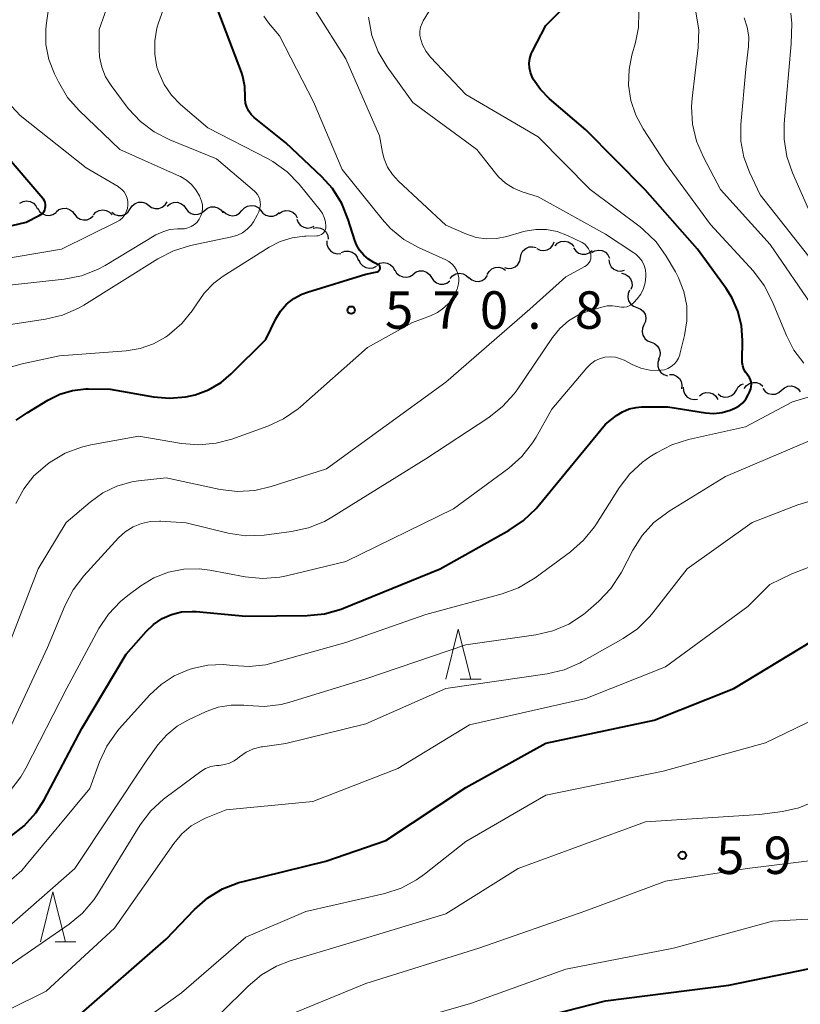
# Model space of a CAD drawing. Units: metres. Extents: x -62000 to -60314, y 21000 to 22500.
# Drawn here: x -61324 to -61246, y 21977 to 22076 of the extents above; entities that cross this region are included whole.
import ezdxf

# ---------------------------------------------------------------- set-up
doc = ezdxf.new("R2010")
doc.units = ezdxf.units.M
for name, color, linetype, lineweight in [('510200_細流', 7, 'Continuous', 30), ('633200_針葉樹林', 7, 'Continuous', 13), ('710100_等高線(計曲線)', 7, 'Continuous', 40), ('710200_等高線(主曲線)', 7, 'Continuous', 13), ('731200_図化機測定による標高点', 7, 'Continuous', 40)]:
    doc.layers.add(name, color=color, linetype=linetype, lineweight=lineweight)
doc.styles.add('Style-WORKING', font='MS Gothic.ttf')

msp = doc.modelspace()

# ---------------------------------------------------------------- linework, layer by layer
at = {"layer": '510200_細流', "linetype": 'Continuous', "lineweight": 30, "flags": 128}
for points in [[(-61323.645, 22057.626), (-61323.32, 22057.796), (-61322.957, 22057.85), (-61322.595, 22057.786), (-61322.273, 22057.61), (-61322.024, 22057.34), (-61321.877, 22057.004)], [(-61321.848, 22057.104), (-61321.661, 22056.788), (-61321.382, 22056.55), (-61321.041, 22056.413), (-61320.674, 22056.393), (-61320.32, 22056.491), (-61320.017, 22056.699)], [(-61320.01, 22056.738), (-61319.724, 22056.968), (-61319.379, 22057.092), (-61319.011, 22057.101), (-61318.661, 22056.99), (-61318.365, 22056.775), (-61318.154, 22056.474)], [(-61316.278, 22056.437), (-61316.029, 22056.706), (-61315.706, 22056.881), (-61315.344, 22056.943), (-61314.981, 22056.886), (-61314.656, 22056.716), (-61314.403, 22056.45)], [(-61314.428, 22056.702), (-61314.131, 22056.486), (-61313.781, 22056.378), (-61313.414, 22056.387), (-61313.069, 22056.515), (-61312.783, 22056.744), (-61312.586, 22057.055)], [(-61312.586, 22057.055), (-61312.39, 22057.365), (-61312.104, 22057.595), (-61311.759, 22057.722), (-61311.392, 22057.731), (-61311.042, 22057.623), (-61310.745, 22057.407)], [(-61310.745, 22057.407), (-61310.448, 22057.191), (-61310.097, 22057.083), (-61309.731, 22057.092), (-61309.385, 22057.219), (-61309.099, 22057.449), (-61308.903, 22057.76)], [(-61308.874, 22057.319), (-61308.593, 22057.555), (-61308.25, 22057.687), (-61307.883, 22057.703), (-61307.53, 22057.6), (-61307.229, 22057.391), (-61307.012, 22057.095)], [(-61307.012, 22057.095), (-61306.795, 22056.799), (-61306.494, 22056.589), (-61306.142, 22056.487), (-61305.774, 22056.503), (-61305.432, 22056.635), (-61305.151, 22056.871)], [(-61305.151, 22056.871), (-61304.869, 22057.107), (-61304.527, 22057.239), (-61304.16, 22057.255), (-61303.807, 22057.153), (-61303.506, 22056.943), (-61303.289, 22056.647)], [(-61301.406, 22056.876), (-61301.161, 22057.15), (-61300.842, 22057.33), (-61300.48, 22057.399), (-61300.117, 22057.348), (-61299.789, 22057.184), (-61299.531, 22056.922)], [(-61318.15, 22056.512), (-61317.922, 22056.223), (-61317.614, 22056.024), (-61317.259, 22055.933), (-61316.892, 22055.962), (-61316.554, 22056.106), (-61316.281, 22056.351)], [(-61303.28, 22056.831), (-61303.023, 22056.569), (-61302.695, 22056.405), (-61302.331, 22056.354), (-61301.97, 22056.423), (-61301.65, 22056.602), (-61301.406, 22056.876)], [(-61299.532, 22056.912), (-61299.314, 22056.616), (-61299.013, 22056.407), (-61298.66, 22056.305), (-61298.293, 22056.321), (-61297.951, 22056.454), (-61297.67, 22056.69)], [(-61297.69, 22056.573), (-61297.385, 22056.778), (-61297.031, 22056.873), (-61296.664, 22056.849), (-61296.325, 22056.71), (-61296.048, 22056.469), (-61295.863, 22056.152)], [(-61295.906, 22056.015), (-61295.77, 22055.674), (-61295.531, 22055.395), (-61295.216, 22055.207), (-61294.857, 22055.13), (-61294.492, 22055.171), (-61294.161, 22055.329)], [(-61294.283, 22055.104), (-61293.923, 22055.175), (-61293.559, 22055.127), (-61293.229, 22054.964), (-61292.97, 22054.705), (-61292.807, 22054.376), (-61292.759, 22054.012)], [(-61292.897, 22053.841), (-61292.893, 22053.474), (-61292.77, 22053.129), (-61292.543, 22052.84), (-61292.235, 22052.639), (-61291.88, 22052.547), (-61291.514, 22052.575)], [(-61273.531, 22052.163), (-61273.462, 22052.524), (-61273.279, 22052.842), (-61273.004, 22053.086), (-61272.666, 22053.229), (-61272.3, 22053.256), (-61271.945, 22053.163)], [(-61271.898, 22053.078), (-61271.568, 22052.916), (-61271.204, 22052.87), (-61270.845, 22052.942), (-61270.526, 22053.126), (-61270.284, 22053.402), (-61270.144, 22053.741)], [(-61270.068, 22053.36), (-61269.804, 22053.615), (-61269.472, 22053.771), (-61269.106, 22053.813), (-61268.748, 22053.735), (-61268.433, 22053.547), (-61268.195, 22053.267)], [(-61268.207, 22053.145), (-61267.998, 22052.844), (-61267.702, 22052.626), (-61267.353, 22052.514), (-61266.985, 22052.521), (-61266.64, 22052.643), (-61266.352, 22052.872)], [(-61291.443, 22052.663), (-61291.101, 22052.795), (-61290.734, 22052.81), (-61290.381, 22052.706), (-61290.081, 22052.495), (-61289.864, 22052.2), (-61289.754, 22051.849)], [(-61275.118, 22051.164), (-61274.763, 22051.071), (-61274.397, 22051.098), (-61274.059, 22051.24), (-61273.783, 22051.485), (-61273.601, 22051.803), (-61273.531, 22052.163)], [(-61266.397, 22052.678), (-61266.077, 22052.856), (-61265.715, 22052.921), (-61265.351, 22052.868), (-61265.025, 22052.7), (-61264.769, 22052.438), (-61264.612, 22052.106)], [(-61289.711, 22051.951), (-61289.565, 22051.614), (-61289.317, 22051.344), (-61288.997, 22051.166), (-61288.634, 22051.1), (-61288.272, 22051.153), (-61287.945, 22051.322)], [(-61287.916, 22051.41), (-61287.599, 22051.594), (-61287.239, 22051.666), (-61286.874, 22051.619), (-61286.545, 22051.457), (-61286.284, 22051.199), (-61286.12, 22050.87)], [(-61276.844, 22050.468), (-61276.665, 22050.788), (-61276.392, 22051.033), (-61276.054, 22051.179), (-61275.689, 22051.208), (-61275.333, 22051.119), (-61275.025, 22050.919)], [(-61264.687, 22051.926), (-61264.621, 22051.565), (-61264.441, 22051.245), (-61264.169, 22050.999), (-61263.831, 22050.853), (-61263.466, 22050.822), (-61263.11, 22050.912)], [(-61286.1, 22050.944), (-61285.922, 22050.622), (-61285.65, 22050.376), (-61285.314, 22050.23), (-61284.947, 22050.199), (-61284.591, 22050.286), (-61284.282, 22050.485)], [(-61284.277, 22050.508), (-61283.982, 22050.726), (-61283.633, 22050.838), (-61283.265, 22050.832), (-61282.92, 22050.708), (-61282.632, 22050.481), (-61282.433, 22050.172)], [(-61282.433, 22050.172), (-61282.234, 22049.864), (-61281.945, 22049.637), (-61281.6, 22049.513), (-61281.232, 22049.507), (-61280.883, 22049.618), (-61280.588, 22049.837)], [(-61280.562, 22050.069), (-61280.32, 22050.344), (-61280.001, 22050.526), (-61279.64, 22050.597), (-61279.276, 22050.547), (-61278.947, 22050.385), (-61278.688, 22050.125)], [(-61278.691, 22050.166), (-61278.411, 22049.928), (-61278.07, 22049.794), (-61277.703, 22049.776), (-61277.35, 22049.877), (-61277.047, 22050.084), (-61276.828, 22050.379)], [(-61263.407, 22050.597), (-61263.05, 22050.514), (-61262.738, 22050.32), (-61262.505, 22050.036), (-61262.376, 22049.692), (-61262.362, 22049.326), (-61262.469, 22048.974)], [(-61262.611, 22048.902), (-61262.758, 22048.566), (-61262.787, 22048.2), (-61262.698, 22047.844), (-61262.499, 22047.535), (-61262.212, 22047.306), (-61261.867, 22047.182)], [(-61261.873, 22047.179), (-61261.53, 22047.048), (-61261.248, 22046.813), (-61261.055, 22046.5), (-61260.973, 22046.142), (-61261.01, 22045.777), (-61261.163, 22045.444)], [(-61261.163, 22045.444), (-61261.316, 22045.11), (-61261.352, 22044.745), (-61261.271, 22044.387), (-61261.078, 22044.074), (-61260.796, 22043.839), (-61260.453, 22043.708)], [(-61260.453, 22043.708), (-61260.11, 22043.577), (-61259.828, 22043.343), (-61259.635, 22043.029), (-61259.553, 22042.672), (-61259.59, 22042.307), (-61259.743, 22041.973)], [(-61259.647, 22042.016), (-61259.775, 22041.672), (-61259.785, 22041.305), (-61259.678, 22040.955), (-61259.463, 22040.656), (-61259.165, 22040.443), (-61258.813, 22040.337)], [(-61258.599, 22040.47), (-61258.232, 22040.446), (-61257.894, 22040.305), (-61257.617, 22040.063), (-61257.433, 22039.745), (-61257.36, 22039.386), (-61257.408, 22039.022)], [(-61251.919, 22038.894), (-61251.727, 22039.208), (-61251.445, 22039.442), (-61251.217, 22039.53)], [(-61251.12, 22039.06), (-61250.904, 22039.357), (-61250.604, 22039.568), (-61250.251, 22039.672), (-61249.885, 22039.658), (-61249.542, 22039.527), (-61249.259, 22039.293)], [(-61247.386, 22038.894), (-61247.114, 22039.14), (-61246.776, 22039.284), (-61246.41, 22039.313), (-61246.054, 22039.223), (-61245.746, 22039.024), (-61245.518, 22038.736)], [(-61257.24, 22039.183), (-61257.216, 22038.816), (-61257.075, 22038.477), (-61256.834, 22038.201), (-61256.516, 22038.017), (-61256.156, 22037.943), (-61255.792, 22037.991)], [(-61255.606, 22038.327), (-61255.308, 22038.541), (-61254.957, 22038.647), (-61254.589, 22038.636), (-61254.246, 22038.507), (-61253.961, 22038.276), (-61253.767, 22037.964)], [(-61253.755, 22038.514), (-61253.455, 22038.302), (-61253.102, 22038.2), (-61252.736, 22038.214), (-61252.393, 22038.347), (-61252.11, 22038.581), (-61251.919, 22038.894)], [(-61249.255, 22039.053), (-61249.027, 22038.764), (-61248.719, 22038.566), (-61248.363, 22038.475), (-61247.997, 22038.504), (-61247.659, 22038.648), (-61247.386, 22038.894)]]:
    msp.add_lwpolyline(points, dxfattribs=at)
at = {"layer": '633200_針葉樹林', "linetype": 'Continuous', "lineweight": 13}
for p, q in [((-61279.552, 22009.95), (-61277.468, 22009.95)), ((-61320.112, 21983.64), (-61318.028, 21983.64))]:
    msp.add_line(p, q, dxfattribs=at)
at = {"layer": '633200_針葉樹林', "linetype": 'Continuous', "lineweight": 13, "flags": 128}
for points in [[(-61281.01, 22009.95), (-61279.76, 22014.95), (-61278.51, 22009.95)], [(-61321.57, 21983.64), (-61320.32, 21988.64), (-61319.07, 21983.64)]]:
    msp.add_lwpolyline(points, dxfattribs=at)
at = {"layer": '710100_等高線(計曲線)', "linetype": 'Continuous', "lineweight": 40, "flags": 128}
for points, elevation in [([(-61317.03, 22039.02), (-61316.77, 22039.02), (-61314.58, 22039), (-61310.27, 22038.22), (-61308.65, 22038.08), (-61307.02, 22038.21), (-61306.09, 22038.42), (-61304.74, 22038.93), (-61303.5, 22039.66), (-61302.5, 22040.51), (-61299, 22043.98), (-61298, 22046.02), (-61297.53, 22046.8), (-61296.93, 22047.49), (-61296.22, 22048.06), (-61295.42, 22048.51), (-61294.83, 22048.72), (-61289, 22050.51), (-61287.87, 22050.75), (-61287.8, 22050.77), (-61287.74, 22050.81), (-61287.69, 22050.85), (-61287.64, 22050.9), (-61287.61, 22050.96), (-61287.58, 22051.02), (-61287.56, 22051.09), (-61287.56, 22051.15), (-61287.57, 22051.22), (-61287.59, 22051.29), (-61287.62, 22051.35), (-61287.66, 22051.4), (-61287.71, 22051.45), (-61287.79, 22051.49), (-61288.19, 22051.68), (-61288.74, 22052), (-61289.22, 22052.41), (-61289.63, 22052.9), (-61289.94, 22053.45), (-61290.11, 22053.89), (-61290.76, 22055.98), (-61291.42, 22057.59), (-61292.35, 22059.07), (-61293.42, 22060.26), (-61297, 22063.66), (-61300.17, 22066.2), (-61300.48, 22066.5), (-61300.73, 22066.84), (-61300.92, 22067.23), (-61301.04, 22067.63), (-61301.09, 22068.06), (-61301.08, 22068.27), (-61301.1, 22069.3), (-61301.31, 22070.3), (-61301.45, 22070.73), (-61304.14, 22077.86)], 570), ([(-61250.43, 22039.71), (-61250.49, 22039.94), (-61250.59, 22040.15), (-61250.73, 22040.34), (-61250.78, 22040.4), (-61251, 22040.68), (-61251.17, 22040.99), (-61251.28, 22041.32), (-61251.33, 22041.67), (-61251.33, 22041.83), (-61251.3, 22043.87), (-61251.4, 22045.36), (-61251.77, 22046.81), (-61252.38, 22048.18), (-61252.95, 22049.07), (-61255.82, 22053), (-61261.05, 22058.95), (-61267, 22064.95), (-61270.62, 22068.08), (-61271.51, 22068.99), (-61272.24, 22070.05), (-61272.35, 22070.26), (-61272.53, 22070.7), (-61272.63, 22071.17), (-61272.65, 22071.65), (-61272.59, 22072.12), (-61272.44, 22072.58), (-61272.35, 22072.78), (-61271, 22075.42), (-61267.78, 22078.61)], 580), ([(-61334.42, 22053), (-61323, 22055.73), (-61321.69, 22056.37), (-61321.52, 22056.47), (-61321.37, 22056.59), (-61321.25, 22056.74), (-61321.15, 22056.92), (-61321.09, 22057.1), (-61321.06, 22057.29), (-61321.06, 22057.49), (-61321.1, 22057.68), (-61321.17, 22057.86), (-61321.27, 22058.03), (-61321.33, 22058.1), (-61325.29, 22062.71)], 560), ([(-61324.56, 21994.18), (-61323.19, 21995.26), (-61322.03, 21996.56), (-61321.21, 21997.85), (-61317.43, 22005), (-61313, 22012.45), (-61311, 22014.73), (-61310.25, 22015.44), (-61309.39, 22016.01), (-61308.44, 22016.43), (-61307.44, 22016.68), (-61306.4, 22016.74), (-61305.98, 22016.72), (-61301, 22016.25), (-61294.89, 22016.33), (-61293.15, 22016.5), (-61291.47, 22016.97), (-61291.25, 22017.06), (-61281.56, 22021), (-61274.65, 22024.86), (-61273.21, 22025.83), (-61271.95, 22027.05), (-61271.8, 22027.23), (-61265, 22035.49), (-61263.9, 22036.35), (-61263.3, 22036.73), (-61262.64, 22037.01), (-61261.95, 22037.17), (-61261.4, 22037.21), (-61258.78, 22037.22), (-61255.01, 22036.62), (-61254.18, 22036.57), (-61253.35, 22036.65), (-61252.55, 22036.88), (-61252.3, 22036.99), (-61252.08, 22037.09), (-61251.65, 22037.32), (-61251.28, 22037.63), (-61250.96, 22038), (-61250.72, 22038.41), (-61250.6, 22038.68), (-61250.48, 22039.01), (-61250.42, 22039.24), (-61250.41, 22039.48), (-61250.43, 22039.71)], 580), ([(-61323.99, 22035.87), (-61322.9, 22036.63), (-61320.83, 22037.9), (-61319.63, 22038.49), (-61318.35, 22038.87), (-61317.03, 22039.02)], 570), ([(-61317.78, 21976.22), (-61309, 21983.92), (-61306.14, 21986.9), (-61304.83, 21988.05), (-61303.34, 21988.95), (-61301.71, 21989.58), (-61301.29, 21989.69), (-61293, 21991.71), (-61287, 21993.8), (-61279, 21999.1), (-61271, 22003.55), (-61260.15, 22005.85), (-61252.18, 22009), (-61241, 22015.8)], 590), ([(-61275.69, 21975), (-61265, 21977.73), (-61252.68, 21979.32), (-61241, 21981.72)], 600)]:
    msp.add_lwpolyline(points, dxfattribs=dict(at, elevation=elevation))
at = {"layer": '710200_等高線(主曲線)', "linetype": 'Continuous', "lineweight": 13, "flags": 128}
for points, elevation in [([(-61325, 22045.41), (-61321.07, 22045.99), (-61319.37, 22046.4), (-61317.77, 22047.09), (-61317.23, 22047.41), (-61309.81, 22052.05), (-61308.26, 22052.84), (-61306.55, 22053.37), (-61302.41, 22054.23), (-61301.86, 22054.4), (-61301.35, 22054.66), (-61300.89, 22055), (-61300.49, 22055.42), (-61300.26, 22055.76), (-61299.87, 22056.41), (-61299.7, 22056.75), (-61299.6, 22057.11), (-61299.56, 22057.48), (-61299.57, 22057.69), (-61299.61, 22057.98), (-61299.71, 22058.25), (-61299.86, 22058.5), (-61300.04, 22058.73), (-61300.15, 22058.83), (-61303.94, 22062.06), (-61308.62, 22063.95), (-61310.18, 22064.75), (-61311.57, 22065.8), (-61312.76, 22067.07), (-61312.88, 22067.24), (-61314.5, 22069.4), (-61315.05, 22070.28), (-61315.44, 22071.25), (-61315.65, 22072.27), (-61315.69, 22073), (-61315.68, 22075), (-61311.73, 22086.27)], 566), ([(-61320.97, 22075.67), (-61320.06, 22081.94)], 564), ([(-61305.2, 22048.61), (-61304.21, 22049.62), (-61303.29, 22050.3), (-61298.69, 22053.21), (-61297.58, 22053.78), (-61296.38, 22054.15), (-61295.14, 22054.31), (-61295, 22054.32), (-61293.92, 22054.34), (-61293.76, 22054.36), (-61293.6, 22054.4), (-61293.45, 22054.48), (-61293.32, 22054.57), (-61293.21, 22054.69), (-61293.12, 22054.83), (-61293.05, 22054.98), (-61293.01, 22055.14), (-61293, 22055.28), (-61293.04, 22055.74), (-61293.16, 22056.18), (-61293.35, 22056.59), (-61293.58, 22056.93), (-61295.68, 22059.51), (-61296.89, 22060.76), (-61298.3, 22061.78), (-61298.86, 22062.09), (-61304.83, 22065.17), (-61307.55, 22067.49), (-61308.46, 22068.42), (-61309.2, 22069.5), (-61309.74, 22070.69), (-61309.91, 22071.24), (-61310.14, 22072.54), (-61310.14, 22073.86), (-61309.91, 22075.15), (-61309.75, 22075.68), (-61308.37, 22079.63)], 568), ([(-61261.2, 22054.96), (-61261.55, 22055.24), (-61266.55, 22059), (-61271.75, 22064.25), (-61279, 22068.51), (-61282.52, 22072.25), (-61282.97, 22072.82), (-61283.32, 22073.46), (-61283.51, 22074), (-61283.59, 22074.41), (-61283.59, 22074.83), (-61283.52, 22075.25), (-61283.38, 22075.64), (-61283.25, 22075.89), (-61282.1, 22077.79)], 578), ([(-61309, 22030.1), (-61303.59, 22028.96), (-61301.86, 22028.75), (-61300.12, 22028.85), (-61298.48, 22029.23), (-61292.95, 22031), (-61281, 22039.69), (-61272.58, 22047), (-61269, 22050.24), (-61267.1, 22051.26), (-61266.93, 22051.37), (-61266.78, 22051.51), (-61266.66, 22051.67), (-61266.56, 22051.85), (-61266.5, 22052.04), (-61266.48, 22052.25), (-61266.49, 22052.45), (-61266.5, 22052.5), (-61266.58, 22052.78), (-61266.71, 22053.05), (-61266.88, 22053.29), (-61267.09, 22053.5), (-61267.34, 22053.67), (-61267.43, 22053.71), (-61268.83, 22054.39), (-61269.84, 22054.77), (-61270.91, 22054.98), (-61271.99, 22054.99), (-61273.06, 22054.82), (-61273.31, 22054.75), (-61274.9, 22054.28), (-61275.91, 22054.07), (-61276.94, 22054.04), (-61277.97, 22054.19), (-61279, 22054.54), (-61281, 22055.43), (-61285.75, 22059.82), (-61286.35, 22060.48), (-61286.83, 22061.23), (-61287.17, 22062.06), (-61287.32, 22062.68), (-61287.63, 22064.37), (-61291, 22072.06), (-61294.05, 22076.88)], 574), ([(-61245.17, 22041.61), (-61246.15, 22042.88), (-61246.9, 22044.35), (-61248.32, 22047.82), (-61249.12, 22049.37), (-61250.21, 22050.8), (-61254.51, 22055.49), (-61259, 22061.63), (-61261.25, 22065.07), (-61261.99, 22066.44), (-61262.48, 22067.91), (-61262.7, 22069.45), (-61262.66, 22071.01), (-61262.37, 22072.44), (-61262, 22073.71), (-61261.71, 22075.22), (-61261.68, 22076.75)], 582), ([(-61244.09, 22047), (-61248.52, 22053.48), (-61253.49, 22059), (-61255.22, 22062.23), (-61255.91, 22063.84), (-61256.3, 22065.53), (-61256.4, 22067.27), (-61256.34, 22068.12), (-61255.74, 22073.22), (-61255.69, 22074.96), (-61255.96, 22076.75)], 584), ([(-61244.69, 22057), (-61246.31, 22060.65), (-61246.88, 22062.3), (-61247.14, 22064.02), (-61247.13, 22065.56), (-61246.44, 22073.56), (-61246.38, 22075.62), (-61246.45, 22076.66)], 588), ([(-61326.84, 22049.16), (-61319.19, 22049.99), (-61317.48, 22050.33), (-61315.85, 22050.96), (-61315.11, 22051.36), (-61310.01, 22054.43), (-61309.33, 22054.76), (-61308.61, 22054.97), (-61307.86, 22055.05), (-61307.63, 22055.05), (-61307.53, 22055.04), (-61307.17, 22055.06), (-61306.81, 22055.14), (-61306.48, 22055.29), (-61306.17, 22055.48), (-61305.9, 22055.73), (-61305.7, 22056), (-61305.52, 22056.34), (-61305.4, 22056.7), (-61305.35, 22057.07), (-61305.37, 22057.45), (-61305.45, 22057.83), (-61305.55, 22058.08), (-61305.67, 22058.36), (-61306.01, 22058.95), (-61306.44, 22059.48), (-61306.96, 22059.93), (-61307.55, 22060.28), (-61307.65, 22060.32), (-61313.63, 22063), (-61317.7, 22066.9), (-61318.85, 22068.21), (-61319.78, 22069.76), (-61320.18, 22070.57), (-61320.73, 22072), (-61321.02, 22073.51), (-61321.04, 22075.05), (-61320.97, 22075.67)], 564), ([(-61320.59, 22031.68), (-61319.09, 22032.57), (-61317.46, 22033.19), (-61316.53, 22033.4), (-61311.73, 22034.27), (-61307.47, 22033.55), (-61305.73, 22033.41), (-61304, 22033.57), (-61302.43, 22033.99), (-61298.81, 22035.29), (-61297.23, 22036.02), (-61295.79, 22037.01), (-61295.56, 22037.21), (-61288.83, 22043.17), (-61284.34, 22045.66), (-61282.54, 22046.33), (-61281.83, 22046.67), (-61281.19, 22047.12), (-61280.64, 22047.68), (-61280.2, 22048.33), (-61279.98, 22048.77), (-61279.87, 22049.02), (-61279.75, 22049.39), (-61279.69, 22049.77), (-61279.7, 22050.16), (-61279.78, 22050.54), (-61279.93, 22050.91), (-61280.13, 22051.24), (-61280.39, 22051.53), (-61280.69, 22051.77), (-61281.01, 22051.94), (-61283.67, 22053.14), (-61285.2, 22053.99), (-61286.55, 22055.09), (-61287.38, 22056.01), (-61291.38, 22061), (-61294.25, 22067.75), (-61297.64, 22074.36), (-61298.76, 22075.68), (-61299.22, 22076.33)], 572), ([(-61263.4, 22047.19), (-61263.14, 22047.19), (-61262.89, 22047.24), (-61262.65, 22047.32), (-61262.43, 22047.45), (-61262.23, 22047.61), (-61262.17, 22047.68), (-61261.86, 22048.03), (-61261.49, 22048.52), (-61261.22, 22049.07), (-61261.04, 22049.65), (-61260.97, 22050.26), (-61260.97, 22050.44), (-61260.97, 22050.47), (-61261.02, 22050.93), (-61261.15, 22051.38), (-61261.36, 22051.8), (-61261.63, 22052.18), (-61261.97, 22052.51), (-61262.18, 22052.65), (-61265, 22054.52), (-61271.74, 22058.26), (-61273.37, 22058.76), (-61274.24, 22059.11), (-61275.03, 22059.61), (-61275.72, 22060.24), (-61276.04, 22060.61), (-61277.88, 22063), (-61284.3, 22067.7), (-61286.87, 22071.27), (-61287.77, 22072.77), (-61288.39, 22074.4), (-61288.73, 22076.26)], 576), ([(-61243.66, 22051), (-61249.54, 22058.46), (-61250.61, 22060.73), (-61251.17, 22062.24), (-61251.46, 22063.83), (-61251.46, 22065.5), (-61250.97, 22071.03), (-61250.71, 22073.29), (-61250.68, 22074.28), (-61250.82, 22075.25), (-61251.13, 22076.19)], 586), ([(-61330.94, 22051.06), (-61319.46, 22053), (-61313.94, 22055.74), (-61313.64, 22055.92), (-61313.37, 22056.15), (-61313.15, 22056.43), (-61312.99, 22056.74), (-61312.87, 22057.07), (-61312.82, 22057.42), (-61312.83, 22057.77), (-61312.9, 22058.11), (-61313.03, 22058.44), (-61313.21, 22058.74), (-61313.44, 22059), (-61313.72, 22059.22), (-61313.81, 22059.28), (-61317, 22061.17), (-61323.59, 22066.41), (-61325.3, 22068.22)], 562), ([(-61324.62, 21998.78), (-61323.55, 22000.16), (-61323.03, 22001.05), (-61318.94, 22009.06), (-61315.73, 22015.02), (-61314.77, 22016.47), (-61313.57, 22017.74), (-61312.84, 22018.33), (-61311.54, 22019.29), (-61310.21, 22020.1), (-61308.76, 22020.66), (-61307.23, 22020.96), (-61305.68, 22021), (-61304.63, 22020.87), (-61301.07, 22020.21), (-61299.34, 22020.04), (-61297.6, 22020.18), (-61296.95, 22020.31), (-61291, 22021.72), (-61280.22, 22027), (-61274.7, 22031.09), (-61273.4, 22032.25), (-61272.32, 22033.61), (-61271.96, 22034.2), (-61270.38, 22037), (-61266.89, 22041.14), (-61266.51, 22041.51), (-61266.08, 22041.82), (-61265.6, 22042.04), (-61265.08, 22042.18), (-61264.55, 22042.22), (-61264.03, 22042.18), (-61263.51, 22042.04), (-61263.16, 22041.88), (-61262.36, 22041.47), (-61261.49, 22041.11), (-61260.57, 22040.91), (-61259.63, 22040.87), (-61259.47, 22040.88), (-61259.1, 22040.94), (-61258.76, 22041.07), (-61258.43, 22041.25), (-61258.15, 22041.48), (-61257.9, 22041.76), (-61257.72, 22042.08), (-61257.59, 22042.43), (-61257.57, 22042.49), (-61257.1, 22044.37), (-61256.87, 22045.83), (-61256.89, 22047.32), (-61257.18, 22048.77), (-61257.71, 22050.15), (-61258.02, 22050.74), (-61258.95, 22052.32), (-61259.96, 22053.74), (-61261.2, 22054.96)], 578), ([(-61324.46, 22041.24), (-61323.42, 22041.54), (-61319.67, 22042.33), (-61312.98, 22042.83), (-61311.59, 22043.06), (-61310.27, 22043.52), (-61309.05, 22044.2), (-61308.85, 22044.34), (-61308.64, 22044.5), (-61307.41, 22045.57), (-61306.38, 22046.83), (-61306, 22047.45), (-61305.2, 22048.61)], 568), ([(-61325.58, 22003), (-61320.87, 22013.13), (-61319.11, 22017.37), (-61318.31, 22018.91), (-61317.24, 22020.3), (-61313.76, 22024.09), (-61313.09, 22024.7), (-61312.31, 22025.19), (-61311.47, 22025.54), (-61310.57, 22025.74), (-61309.66, 22025.78), (-61309.53, 22025.77), (-61307, 22025.59), (-61302.77, 22024.58), (-61301.05, 22024.32), (-61299.19, 22024.38), (-61296.45, 22024.73), (-61294.75, 22025.09), (-61293.14, 22025.75), (-61292.41, 22026.16), (-61283, 22032.03), (-61276.68, 22036.16), (-61275.31, 22037.24), (-61274.15, 22038.54), (-61273.87, 22038.92), (-61270.31, 22044.17), (-61269.58, 22045.07), (-61268.71, 22045.82), (-61267.72, 22046.42), (-61266.76, 22046.79), (-61265.39, 22047.21), (-61264.86, 22047.32), (-61264.31, 22047.34), (-61263.77, 22047.27), (-61263.65, 22047.24), (-61263.4, 22047.19)], 576), ([(-61267.21, 22023.86), (-61266.12, 22025.22), (-61265.99, 22025.42), (-61263.65, 22029.12), (-61262.59, 22030.5), (-61261.31, 22031.69), (-61260.58, 22032.2), (-61259.92, 22032.62), (-61258.37, 22033.43), (-61256.71, 22033.95), (-61251, 22035.22), (-61246.29, 22037.71), (-61244.15, 22038.36)], 582), ([(-61279, 22013.38), (-61271.98, 22014.39), (-61270.28, 22014.78), (-61268.67, 22015.47), (-61267.21, 22016.42), (-61266.75, 22016.81), (-61265.67, 22017.77), (-61264.47, 22019.03), (-61263.51, 22020.49), (-61263.42, 22020.65), (-61262.28, 22022.87), (-61261.34, 22024.34), (-61260.17, 22025.63), (-61258.79, 22026.69), (-61258.63, 22026.79), (-61253, 22030.26), (-61241.87, 22035)], 584), ([(-61324.04, 22027.55), (-61323.25, 22029), (-61322.22, 22030.3), (-61320.88, 22031.47), (-61320.59, 22031.68)], 572), ([(-61327, 22007.59), (-61321.8, 22021), (-61319, 22025.63), (-61316.61, 22027.69), (-61315.34, 22028.6), (-61313.93, 22029.27), (-61312.43, 22029.7), (-61311.75, 22029.8), (-61309, 22030.1)], 574), ([(-61301.85, 22002.01), (-61301.64, 22002.18), (-61300.98, 22002.63), (-61300.25, 22002.96), (-61299.47, 22003.16), (-61299.35, 22003.18), (-61297, 22003.5), (-61289, 22005.48), (-61281, 22009), (-61270.85, 22010.49), (-61269.15, 22010.89), (-61267.55, 22011.58), (-61267.37, 22011.68), (-61263.25, 22014.01), (-61261.81, 22015), (-61260.57, 22016.22), (-61260.28, 22016.59), (-61256.85, 22021), (-61250.35, 22025.65), (-61245.75, 22027.42), (-61244.08, 22027.9)], 586), ([(-61324.74, 21989.67), (-61323.45, 21990.8), (-61323, 21991.31), (-61316.62, 21999), (-61315.66, 22001.66), (-61314.93, 22003.25), (-61313.94, 22004.68), (-61313.69, 22004.97), (-61310.62, 22008.38), (-61309.49, 22009.43), (-61308.2, 22010.27), (-61306.68, 22010.91), (-61306.35, 22011.01), (-61304.83, 22011.35), (-61303.27, 22011.41), (-61302.32, 22011.32), (-61300.67, 22011.21), (-61299.02, 22011.39), (-61298.28, 22011.57), (-61291, 22013.63), (-61283, 22016.43), (-61275.36, 22018.51), (-61273.72, 22019.11), (-61272.22, 22019.99), (-61272.07, 22020.1), (-61268.52, 22022.71), (-61267.21, 22023.86)], 582), ([(-61250.78, 22017.22), (-61248.58, 22019.42), (-61246.36, 22020.51), (-61244.73, 22021.13)], 588), ([(-61332.56, 21973), (-61321, 21978.72), (-61314.15, 21985), (-61308.23, 21993.5), (-61307.43, 21994.46), (-61306.48, 21995.26), (-61305.4, 21995.88), (-61305, 21996.06), (-61303, 21996.85), (-61294.31, 21997.69), (-61285.81, 22001), (-61278.62, 22005.38), (-61267, 22008.03), (-61259, 22011.18), (-61250.78, 22017.22)], 588), ([(-61344.31, 21977.19), (-61342.91, 21977.75), (-61342.59, 21977.83), (-61336.62, 21979.38), (-61325, 21984.95), (-61318.13, 21991), (-61311, 22001.74), (-61309.82, 22003.37), (-61308.94, 22004.39), (-61307.9, 22005.23), (-61306.81, 22005.85), (-61304.97, 22006.7), (-61303.77, 22007.13), (-61302.5, 22007.35), (-61301.23, 22007.35), (-61300.85, 22007.31), (-61299.16, 22007.21), (-61297.48, 22007.42), (-61296.62, 22007.64), (-61289, 22009.98), (-61279, 22013.38)], 584), ([(-61319, 21970.22), (-61307.47, 21978.53), (-61301, 21984.1), (-61295, 21986.67), (-61287.11, 21988.49), (-61285.46, 21989.03), (-61283.92, 21989.85), (-61283.14, 21990.41), (-61279, 21993.71), (-61271, 21998.33), (-61259.26, 22000.74), (-61249, 22003.58), (-61241.89, 22007)], 592), ([(-61337, 21975.63), (-61324.83, 21981.17), (-61318.71, 21985.41), (-61317.37, 21986.52), (-61316.24, 21987.85), (-61315.9, 21988.36), (-61311.58, 21995.35), (-61310.54, 21996.75), (-61309.27, 21997.94), (-61308.99, 21998.15), (-61305.53, 22000.69), (-61305.04, 22000.99), (-61304.51, 22001.19), (-61303.94, 22001.31), (-61303.68, 22001.32), (-61303.15, 22001.39), (-61302.65, 22001.54), (-61302.18, 22001.77), (-61301.85, 22002.01)], 586), ([(-61281, 21986.46), (-61273.75, 21991), (-61261, 21995.65), (-61249.59, 21996.41), (-61247.3, 21996.7), (-61245.67, 21997.06), (-61244.13, 21997.69)], 594), ([(-61298.35, 21975.65), (-61289, 21979.46), (-61277.7, 21983), (-61267, 21986.76), (-61259, 21989.71), (-61250.83, 21991), (-61243, 21991.96)], 596), ([(-61303.47, 21976.53), (-61300.78, 21979.22), (-61299.44, 21980.34), (-61297.94, 21981.21), (-61296.59, 21981.73), (-61291, 21983.41), (-61281, 21986.46)], 594), ([(-61289, 21974.46), (-61278.52, 21977.48), (-61269, 21980.91), (-61258.21, 21983), (-61248.3, 21985.7), (-61243, 21986)], 598)]:
    msp.add_lwpolyline(points, dxfattribs=dict(at, elevation=elevation))
at = {"layer": '731200_図化機測定による標高点', "linetype": 'Continuous', "lineweight": 40}
for centre in [(-61290.47, 22046.91, 570.83), (-61257.32, 21992.31, 595.08)]:
    msp.add_circle(centre, 0.375, dxfattribs=at)

# ---------------------------------------------------------------- texts
at = {"layer": '731200_図化機測定による標高点', "linetype": 'Continuous', "lineweight": 40, "style": 'Style-WORKING'}
for s, p in [('5', (-61287.09, 22045.04, -9.999)), ('7', (-61282.34, 22045.04, -9.999)), ('0', (-61277.59, 22045.04, -9.999)), ('8', (-61268.09, 22045.04, -9.999)), ('.', (-61272.84, 22045.04, -9.999)), ('5', (-61253.94, 21990.44, -9.999)), ('9', (-61249.19, 21990.44, -9.999))]:
    msp.add_text(s, height=3.75, dxfattribs=at).set_placement(p)

doc.saveas('drawing.dxf')
